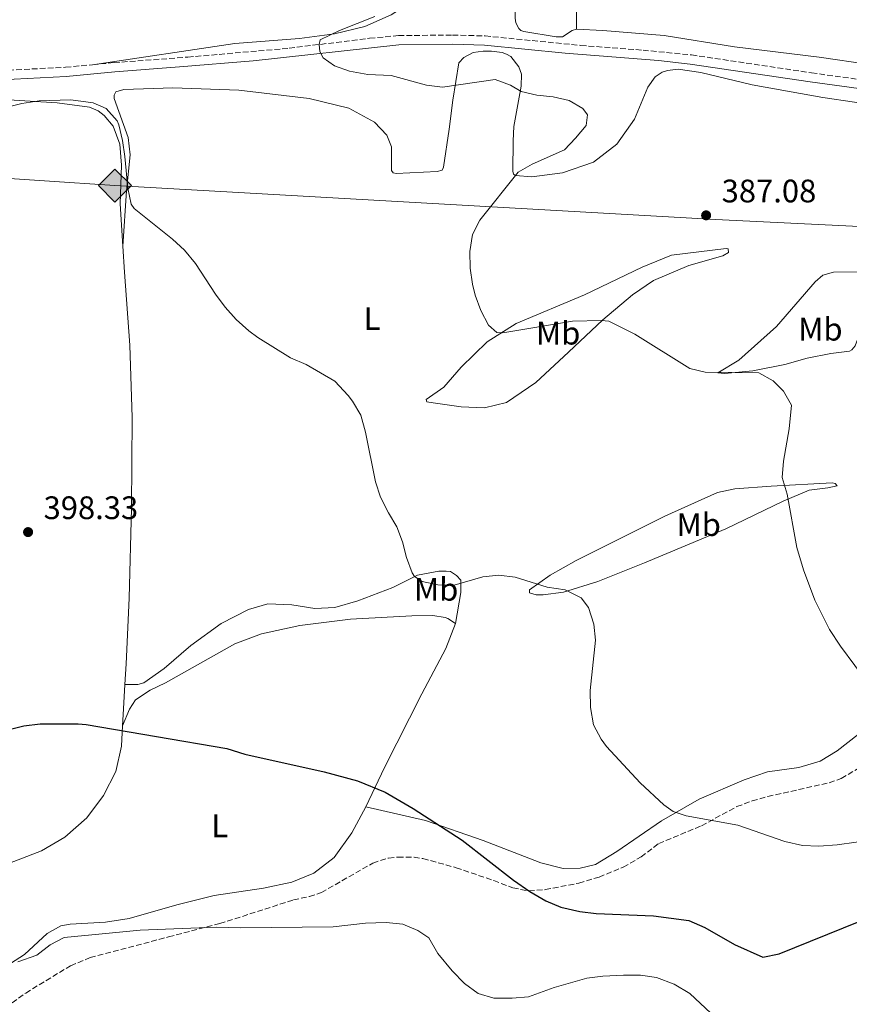
# Model space of a CAD drawing. Units: metres. Extents: x 600929 to 604385, y 4708345 to 4710708.
# Drawn here: x 601672 to 601928, y 4709492 to 4709795 of the extents above; entities that cross this region are included whole.
import ezdxf
from ezdxf.enums import TextEntityAlignment as Align

# ---------------------------------------------------------------- set-up
doc = ezdxf.new("R2010")
doc.units = ezdxf.units.M
doc.header["$MEASUREMENT"] = 0
doc.linetypes.add('DGN Style 3', pattern=[2.435890702152634, 1.739921930109024, -0.6959687720436097])
for name, color, linetype, lineweight in [('Camino', 7, 'DGN Style 3', 0), ('Cota de punto acotado terreno', 7, 'Continuous', 0), ('Curva de nivel directora', 30, 'Continuous', 30), ('Curva de nivel intermedia', 30, 'Continuous', 0), ('Etiqueta de uso rústico', 92, 'Continuous', 0), ('Gasoducto', 7, 'Continuous', 13), ('Línea de cambio de uso (parcela vista)', 92, 'Continuous', 0), ('Margen derecho', 7, 'Continuous', 0), ('Punto acotado terreno (símbolo)', 7, 'Continuous', 0), ('Registro Gasoducto', 7, 'Continuous', 0), ('Zona arbolada', 92, 'DGN Style 3', 0)]:
    doc.layers.add(name, color=color, linetype=linetype, lineweight=lineweight)
doc.styles.add('Style-Arial', font='arial.ttf')

# ---------------------------------------------------------------- blocks, each defined once
blk = doc.blocks.new('5PATER')
at = {"layer": 'Punto acotado terreno (símbolo)', "linetype": 'Continuous', "lineweight": 0}
h = blk.add_hatch(color=51, dxfattribs=at)
edge = h.paths.add_edge_path()
edge.add_ellipse((0, 0), major_axis=(-0.1095731443231308, -0.1110710700762829), ratio=0.9994222409660317, start_angle=0, end_angle=360)
blk = doc.blocks.new('5GASO')
at = {"layer": 'Registro Gasoducto', "linetype": 'Continuous', "lineweight": 0}
for color, points in [(253, [(0, -0.5090000823999756), (-0.509, -8.239997558519242e-08), (0, 0.5089999176000244), (0.0235, 0.2499999176000244), (0.0234, 0.25), (-0.03160000000000001, 0.2425), (-0.0786, 0.2215), (-0.1176, 0.1855), (-0.1481, 0.135), (-0.1681, 0.07150000000000001), (-0.1746, -0.004), (-0.1681, -0.078), (-0.1481, -0.142), (-0.1166, -0.1935), (-0.0756, -0.23), (-0.0266, -0.252), (0.0294, -0.2595), (0.0295, -0.2595000823999757)]), (253, [(0, -0.5090000823999756), (0.0295, -0.2595000823999757), (0.0294, -0.2595), (0.0784, -0.254), (0.1274, -0.237), (0.1704, -0.212), (0.2024, -0.183), (0.2024, 0.014), (0.0234, 0.014), (0.0234, -0.07100000000000002), (0.1269, -0.07100000000000002), (0.1269, -0.133), (0.1039, -0.15), (0.0779, -0.1635), (0.0509, -0.172), (0.02490000000000001, -0.1745), (-0.0011, -0.172), (-0.0241, -0.1645), (-0.0446, -0.152), (-0.0621, -0.1345), (-0.0786, -0.109), (-0.0901, -0.0775), (-0.09710000000000002, -0.041), (-0.09910000000000002, 0.001), (-0.09710000000000002, 0.0395), (-0.0911, 0.07300000000000001), (-0.0806, 0.1015), (-0.0656, 0.1245), (-0.04760000000000001, 0.142), (-0.0266, 0.155), (-0.0036, 0.1625), (0.0224, 0.165), (0.0549, 0.1595), (0.0829, 0.143), (0.1044, 0.1165), (0.1174, 0.08), (0.1929, 0.099), (0.1849, 0.134), (0.1729, 0.1645), (0.1574, 0.19), (0.1379, 0.2115), (0.1144, 0.2285), (0.08790000000000002, 0.2405), (0.0574, 0.2475000000000001), (0.0234, 0.25), (0.0235, 0.2499999176000244), (0, 0.5089999176000244), (0.509, -8.239997558519242e-08)]), (7, [(0.0295, -0.2595000823999757), (-0.0265, -0.2520000823999757), (-0.0755, -0.2300000823999756), (-0.1165, -0.1935000823999756), (-0.148, -0.1420000823999756), (-0.168, -0.07800008239997559), (-0.1745, -0.004000082399975585), (-0.168, 0.07149991760002442), (-0.148, 0.1349999176000244), (-0.1175, 0.1854999176000244), (-0.0785, 0.2214999176000244), (-0.0315, 0.2424999176000244), (0.0235, 0.2499999176000244), (0.0575, 0.2474999176000244), (0.08800000000000001, 0.2404999176000244), (0.1145, 0.2284999176000244), (0.138, 0.2114999176000244), (0.1575, 0.1899999176000245), (0.173, 0.1644999176000244), (0.185, 0.1339999176000244), (0.193, 0.09899991760002441), (0.1175, 0.07999991760002441), (0.1045, 0.1164999176000244), (0.083, 0.1429999176000244), (0.055, 0.1594999176000245), (0.0225, 0.1649999176000244), (-0.0035, 0.1624999176000244), (-0.0265, 0.1549999176000244), (-0.0475, 0.1419999176000244), (-0.0655, 0.1244999176000244), (-0.0805, 0.1014999176000244), (-0.091, 0.07299991760002442), (-0.097, 0.03949991760002441), (-0.099, 0.0009999176000244148), (-0.097, -0.04100008239997559), (-0.09000000000000001, -0.07750008239997559), (-0.0785, -0.1090000823999756), (-0.062, -0.1345000823999756), (-0.0445, -0.1520000823999756), (-0.024, -0.1645000823999756), (-0.001, -0.1720000823999756), (0.025, -0.1745000823999756), (0.05100000000000001, -0.1720000823999756), (0.078, -0.1635000823999756), (0.104, -0.1500000823999756), (0.127, -0.1330000823999756), (0.127, -0.07100008239997559), (0.0235, -0.07100008239997559), (0.0235, 0.01399991760002442), (0.2025, 0.01399991760002442), (0.2025, -0.1830000823999756), (0.1705, -0.2120000823999756), (0.1275, -0.2370000823999756), (0.0785, -0.2540000823999757)])]:
    blk.add_hatch(color=color, dxfattribs=at).paths.add_polyline_path(points)
at = {"layer": 'Registro Gasoducto', "color": 7, "linetype": 'Continuous', "lineweight": 0, "flags": 128}
blk.add_lwpolyline([(0, -0.5090000823999756), (0.509, -8.239997558519242e-08), (0, 0.5089999176000244), (-0.509, -8.239997558519242e-08), (0, -0.5090000823999756)], close=True, dxfattribs=at)

msp = doc.modelspace()

# ---------------------------------------------------------------- linework, layer by layer
at = {"layer": 'Camino', "color": 7, "linetype": 'DGN Style 3', "lineweight": 0}
for points in [[(601694.4099999989, 4709781.540000002, 392.7200000000012), (601701.0199999983, 4709782.180000001, 392.5200000000042), (601723.73, 4709783.87, 392.0599999999976), (601754.9600000001, 4709786.600000001, 390.6300000000047), (601779.739999997, 4709789.680000001, 389.4400000000024), (601788.6499999985, 4709790.490000002, 389.0200000000042), (601805.3399999987, 4709790.660000001, 388.3699999999955), (601815.3299999977, 4709790.410000001, 388.4900000000054), (601844.8099999975, 4709787.480000001, 387.7400000000054), (601863.9899999975, 4709786.020000001, 387.4700000000012), (601878.9200000009, 4709784.540000001, 387.3600000000006), (601915.9099999986, 4709779.020000001, 387.0299999999988), (601948.0199999993, 4709774.580000001, 386.2700000000042)], [(601603.6299999993, 4709777.690000001, 392.2799999999988), (601611.780000001, 4709778.060000001, 392.4400000000023), (601635.4899999973, 4709778.2, 392.949999999997), (601661.1299999993, 4709779.470000002, 393.3000000000029), (601686.0899999995, 4709780.740000002, 392.9799999999959), (601694.4099999989, 4709781.540000002, 392.7200000000012)]]:
    msp.add_polyline3d(points, dxfattribs=at)
at = {"layer": 'Curva de nivel directora', "color": 30, "linetype": 'Continuous', "lineweight": 30, "elevation": 400, "flags": 128}
for points in [[(601656.4399999998, 4709573.740000002), (601673.2599999995, 4709577.9), (601678.2199999995, 4709578.529999999), (601690.019999999, 4709578.54), (601692.4299999987, 4709578.380000002), (601735.7999999999, 4709570.980000001)], [(601735.7999999999, 4709570.980000001), (601741.35, 4709569.240000002), (601765.7499999992, 4709563.79), (601776.0199999998, 4709560.980000001), (601784.5899999995, 4709557.520000001), (601793.2199999995, 4709552.470000002), (601808.24, 4709542.710000004), (601824.0999999986, 4709530.440000001), (601829.11, 4709526.930000001), (601834.0199999983, 4709524.050000001), (601838.6299999994, 4709522.11), (601844.5700000006, 4709520.710000002), (601849.5300000004, 4709520.080000001), (601867.2599999999, 4709519.41), (601878.0499999991, 4709518), (601883, 4709515.860000002), (601892.2000000001, 4709510.590000001), (601900.8899999983, 4709506.720000002), (601905.9100000006, 4709507.689999999), (601930.6099999994, 4709517.689999999)]]:
    msp.add_lwpolyline(points, dxfattribs=at)
at = {"layer": 'Curva de nivel intermedia', "color": 30, "linetype": 'Continuous', "lineweight": 0, "flags": 128}
for points, elevation in [([(601933.7000000007, 4709590.57), (601924.78, 4709602.439999999), (601921.3899999993, 4709607.630000001), (601916.8800000009, 4709616.580000001), (601913.3800000006, 4709626.009999999), (601911.3700000012, 4709632.890000001), (601908.4000000006, 4709649.23), (601906.8099999991, 4709654.440000001), (601907.2500000017, 4709659.42), (601909.030000001, 4709669.38), (601909.7400000017, 4709676.680000001), (601907.2400000006, 4709680.989999999), (601904.0599999999, 4709684.17), (601899.6600000011, 4709686.619999998), (601883.1699999999, 4709686.850000001), (601878.4100000013, 4709687.999999999), (601861.4500000007, 4709698.569999999), (601853.440000002, 4709702.499999999), (601851.1700000011, 4709702.720000001), (601842.3100000008, 4709702.55), (601820.7700000004, 4709698.949999999), (601818.9500000009, 4709699.060000001), (601816.3400000002, 4709701.33), (601813.9700000009, 4709705.869999999), (601812.29, 4709710.519999999), (601811.4500000018, 4709713.920000001), (601810.7700000001, 4709718.869999999), (601810.6500000017, 4709724.01), (601811.4299999995, 4709729.23), (601813.7300000017, 4709733.670000001), (601825.4800000021, 4709748.420000001), (601829.8200000006, 4709750.899999999), (601839.7699999994, 4709755.350000001), (601843.1700000013, 4709758.869999998), (601846.4600000015, 4709762.849999999), (601846.9100000008, 4709766.140000001), (601845.4300000012, 4709768.07), (601841.2300000011, 4709770.56), (601836.3300000017, 4709771.65), (601831.2900000013, 4709772.149999999), (601826.4700000001, 4709773.289999999), (601823.1900000012, 4709775.189999999), (601818.4800000016, 4709776.99), (601802.2000000004, 4709774.609999998), (601797.2400000006, 4709775.249999999), (601786.42, 4709778.220000001), (601779.1600000003, 4709778.550000001), (601773.6000000013, 4709779.57), (601768.9299999998, 4709781.210000001), (601765.4299999995, 4709783.649999999), (601764.4100000003, 4709785.569999999), (601764.1800000002, 4709787.730000001), (601764.5199999998, 4709789.199999999), (601770.5300000003, 4709792.050000002), (601781.3399999995, 4709796.329999999)], 390), ([(601667.3099999996, 4709768.26), (601672.6300000015, 4709769.560000001), (601677.9600000002, 4709770.390000001), (601687.7200000011, 4709770.739999999), (601694.6400000014, 4709769.84)], 395.0000000000001), ([(601694.6400000014, 4709769.84), (601698.610000001, 4709768.029999999), (601701.9900000006, 4709764.259999999), (601702.4800000001, 4709763.039999999), (601703.6500000014, 4709758.159999999), (601704.38, 4709753.230000001), (601705.2200000006, 4709743.53), (601706.3300000014, 4709738.560000001), (601707.2700000001, 4709737.289999999), (601719.0700000018, 4709727.77), (601722.7300000008, 4709724.369999997), (601726.0900000003, 4709720.26), (601732.2500000005, 4709710.880000001), (601735.2500000001, 4709706.88), (601738.6800000012, 4709703.100000001), (601742.53, 4709699.550000001), (601745.3100000008, 4709697.51), (601755.4200000004, 4709691.279999998), (601760.1800000013, 4709689.239999999), (601769.0599999995, 4709684.069999999), (601773.1299999997, 4709679.609999998), (601774.490000001, 4709677.909999999), (601777.0500000002, 4709673.609999999), (601778.5400000011, 4709668.32), (601781.5499999997, 4709653.07), (601783.1400000011, 4709648.3), (601785.5300000005, 4709643.539999999), (601788.1400000012, 4709639.23), (601789.9100000014, 4709634.63), (601791.0800000004, 4709629.75), (601792.9000000021, 4709625.029999999), (601793.5999999995, 4709623.92), (601795.9900000012, 4709622.329999999), (601800.7499999999, 4709621.319999999), (601805.760000001, 4709621.25), (601814.5900000001, 4709623.829999999), (601819.5800000012, 4709624.29), (601824.55, 4709623.76), (601834.4500000019, 4709620.67), (601839.9800000017, 4709619.789999999), (601844.9800000018, 4709617.300000001), (601847.1400000011, 4709614.350000001), (601848.8399999997, 4709609.24), (601849.3100000013, 4709604.260000001), (601847.7300000011, 4709588.819999999), (601847.8499999996, 4709583.599999999), (601848.7600000015, 4709578.27), (601851.0500000004, 4709573.810000001), (601852.7400000001, 4709571.58), (601863.0599999999, 4709560.319999998), (601870.4299999994, 4709553.570000002), (601873.2900000004, 4709551.519999999), (601877.2600000001, 4709550.16), (601893.15, 4709547.34), (601907.6600000008, 4709542.25), (601913.1300000002, 4709541.119999998), (601918.1200000015, 4709540.869999998), (601923.780000001, 4709541.26), (601941.3700000017, 4709543.759999999)], 395.0000000000001), ([(601671.4300000012, 4709505.230000001), (601677.2800000008, 4709507.339999998), (601681.350000001, 4709510.499999999), (601685.7000000007, 4709512.73), (601709.0700000017, 4709515.029999999), (601732.4400000004, 4709515.959999999), (601739.9200000016, 4709515.710000002), (601768.560000001, 4709516), (601778.5099999999, 4709517.140000001), (601784.870000001, 4709517.380000001), (601790.0299999999, 4709516.880000001), (601794.6200000009, 4709514.88), (601798.0300000019, 4709512.619999998), (601800.7499999999, 4709507.850000001), (601805.2200000002, 4709502.42), (601808.9700000008, 4709498.539999999), (601813.24, 4709495.499999999), (601818.0099999999, 4709494.029999998), (601823.7000000007, 4709494.05), (601828.6800000007, 4709494.49), (601836.62, 4709497.3), (601846.6300000014, 4709500.239999999), (601851.5900000012, 4709500.87), (601857.9300000003, 4709501.109999999), (601863.2000000008, 4709501.100000001), (601868.1500000019, 4709500.430000001), (601873.600000001, 4709498.4), (601878.3700000009, 4709495.449999999), (601891.3399999995, 4709483.410000001)], 405.0000000000001)]:
    msp.add_lwpolyline(points, dxfattribs=dict(at, elevation=elevation))
at = {"layer": 'Gasoducto', "color": 7, "linetype": 'Continuous', "lineweight": 13}
msp.add_polyline3d([(604368.4799999994, 4709468.609999998, 393.9400000000023), (604309.1900000012, 4709474.179999999, 392.3399999999965), (604090.2999999999, 4709510.84, 391.3500000000058), (603972.5799999974, 4709512.840000001, 389.6300000000047), (603584.6100000005, 4709580.2, 396.2100000000065), (603348.8700000002, 4709595.439999999, 390.5), (602996.1785940597, 4709607.212882932, 401.9875999999931), (602928.5599999978, 4709609.470000001, 404.1900000000023), (602775.2399999979, 4709608.31, 400.0399999999936), (602336.4200000026, 4709708.56, 384.570000000007), (602131.2100000007, 4709721.930000001, 386.8099999999977), (601886.3199999997, 4709733.819999999, 387.1499999999942), (601701.2800000003, 4709744.290000002, 395.570000000007), (601441.1600000011, 4709761.619999998, 387.5200000000041), (601193.510000002, 4709776.690000001, 382.1000000000058), (600941.0300000004, 4709795.290000002, 374.5099999999948)], dxfattribs=at)
at = {"layer": 'Línea de cambio de uso (parcela vista)', "color": 92, "linetype": 'Continuous', "lineweight": 0, "extrusion": (0.02231716627748977, -0.0009148652014591452, 0.9997505224359757), "elevation": 9510.069800365429, "flags": 128}
msp.add_lwpolyline([(4730491.170981483, -408325.7466667925), (4730491.170981484, -408317.687895174)], dxfattribs=at)
at = {"layer": 'Línea de cambio de uso (parcela vista)', "color": 92, "linetype": 'Continuous', "lineweight": 0, "extrusion": (0.9960651813287286, -0.05356577030996427, 0.07060356078603518), "elevation": 347092.1119637098, "flags": 128}
msp.add_lwpolyline([(4735106.735919051, -24166.93871500629), (4735099.204215558, -24166.71816461279), (4735093.905201431, -24166.35726396889)], dxfattribs=at)
at = {"layer": 'Línea de cambio de uso (parcela vista)', "color": 92, "linetype": 'Continuous', "lineweight": 0}
for points in [[(601848.9199999999, 4709939.25, 393.3999999999942), (601844.1799999997, 4709912.57, 392.1399999999995), (601842.9800000006, 4709883.189999999, 390.4499999999971), (601842.3799999999, 4709853.210000001, 390), (601843.5800000001, 4709819.029999999, 388.679999999993), (601843.5099999999, 4709792.430000001, 388.929999999993)], [(601777.3899999997, 4709873.83, 394.4199999999983), (601776.2599999999, 4709873.83, 394.5899999999965), (601776.2599999999, 4709872.470000001, 394.7100000000065), (601776.9400000004, 4709871.109999999, 395.0099999999948), (601781.0300000003, 4709866.800000001, 395.070000000007), (601791.0199999996, 4709861.130000001, 394.3600000000006), (601800.3300000001, 4709860.24, 393.5800000000018), (601808.04, 4709858.09, 392.929999999993), (601812.7000000002, 4709854.689999999, 392.570000000007), (601815.0899999999, 4709847.199999999, 392.4499999999971), (601816.5700000003, 4709836.99, 392.1300000000047), (601816.0099999999, 4709828.939999999, 391.8300000000018), (601814.2000000002, 4709824.060000001, 391.6499999999942), (601809.5599999996, 4709817.58, 391.320000000007), (601801.8499999996, 4709808.730000001, 390.7899999999936), (601794.9400000004, 4709802.480000001, 390.3099999999977), (601786.4299999997, 4709796.91, 389.9799999999959), (601778.2699999996, 4709793.27, 389.9199999999983), (601768.9699999997, 4709791, 390.3099999999977), (601758.1900000004, 4709789.619999999, 391.0200000000041), (601738.2199999997, 4709788.02, 391.679999999993), (601694.4100000003, 4709781.539999999, 392.7200000000012)], [(601843.5099999999, 4709792.430000001, 387.5500000000029), (601842.1399999997, 4709792.09, 387.5500000000029), (601839.2000000002, 4709790.16, 387.8099999999977), (601837.2699999996, 4709790.16, 388.0800000000018), (601827.2800000003, 4709791.730000001, 388.3800000000047), (601826.3700000001, 4709792.07, 388.5899999999965), (601825.6900000004, 4709792.640000001, 388.7299999999959), (601824.7800000003, 4709794.449999999, 388.8800000000047), (601824.5499999998, 4709795.82, 388.9100000000035), (601824.2999999998, 4709823.050000001, 390.070000000007), (601824.1699999999, 4709843.24, 390.25), (601823.6900000004, 4709868.430000001, 390.1300000000047), (601822.6699999999, 4709869.67, 390.1000000000058), (601818.0199999996, 4709870.01, 390.4900000000052), (601807.3499999996, 4709869.890000001, 392.179999999993), (601797.1399999997, 4709869.880000001, 393.1999999999971), (601786.7000000002, 4709871, 394.3000000000029), (601777.3899999997, 4709873.83, 394.4199999999983)], [(601933.7100000001, 4709781.630000001, 386.5599999999977), (601918.2800000003, 4709783.880000001, 386.679999999993), (601892.1799999997, 4709787.029999999, 386.9499999999971), (601870.5099999999, 4709790.529999999, 387.070000000007), (601851.5599999996, 4709792.100000001, 387.3699999999953)], [(601703.75, 4709725.600000001, 395.6499999999942), (601704.8600000005, 4709742.730000001, 395.0500000000029), (601705.9900000002, 4709753.74, 394.6999999999971), (601705.4100000003, 4709759.07, 394.4600000000065), (601701.0899999999, 4709771.09, 394.25), (601701.0899999999, 4709772.109999999, 394.25), (601701.54, 4709773.140000001, 394.25), (601704.04, 4709773.930000001, 394.2200000000012), (601719.1299999999, 4709774.4, 394.1600000000035), (601739.4400000004, 4709773.74, 394.3999999999942), (601761.1100000005, 4709771.15, 393.7799999999988), (601773.3700000001, 4709768.100000001, 393.7200000000012), (601781.3099999996, 4709763.800000001, 393.75), (601785.0599999996, 4709759.83, 393.5399999999936), (601786.54, 4709756.199999999, 393.3300000000018), (601786.5499999998, 4709748.939999999, 392.7899999999936), (601787, 4709748.26, 392.7899999999936), (601787.9100000003, 4709748.029999999, 392.6199999999953), (601800.6100000005, 4709748.609999999, 391.7799999999988), (601802.0899999999, 4709749.07, 391.75), (601802.54, 4709749.980000001, 391.7200000000012), (601804.2300000006, 4709761.66, 391.5399999999936), (601805.3600000005, 4709770.630000001, 390.5899999999965), (601807.2800000003, 4709782.09, 389.25), (601808.75, 4709783.789999999, 388.8999999999942), (601811.7000000002, 4709785.27, 388.8999999999942), (601814.7599999999, 4709785.730000001, 388.8999999999942), (601817.2599999999, 4709785.730000001, 388.8999999999942), (601820.5499999998, 4709785.279999999, 388.8999999999942), (601821.9100000003, 4709784.83, 388.8999999999942), (601823.2699999996, 4709784.029999999, 388.8999999999942), (601825.7699999996, 4709780.859999999, 389.0800000000018), (601826.5700000003, 4709778.59, 389.4900000000052), (601826.4600000001, 4709774.960000001, 389.9700000000012), (601824.2000000002, 4709762.480000001, 391.4600000000065), (601823.9800000006, 4709758.050000001, 391.5099999999948), (601823.8700000001, 4709748.75, 390.3800000000047), (601824.0999999996, 4709747.84, 390.0899999999965), (601824.6699999999, 4709747.390000001, 389.9100000000035), (601829.7699999996, 4709747.050000001, 389.25), (601839.1900000004, 4709748.199999999, 388.570000000007), (601848.7199999997, 4709751.5, 387.7100000000065), (601855.9699999997, 4709757.060000001, 387.5), (601861.4100000003, 4709764.779999999, 387.5), (601865.4900000002, 4709774.66, 387.3800000000047), (601867.75, 4709777.84, 387.4700000000012), (601869.9100000003, 4709779.199999999, 387.4700000000012), (601871.4900000002, 4709779.77, 387.4700000000012), (601874.7800000003, 4709780.109999999, 387.4700000000012), (601881.8200000003, 4709779.100000001, 387.4400000000023), (601897.5899999999, 4709775.369999999, 386.7599999999948), (601919.3799999999, 4709771.42, 386.6399999999995), (601958.4199999999, 4709765.67, 385.9799999999959)], [(601614.8099999996, 4709543.140000001, 400.6900000000023), (601610.4600000001, 4709583.300000001, 398.7299999999959), (601606.3300000001, 4709626.300000001, 397.3899999999995), (601603.3600000005, 4709645.810000001, 396.4100000000035), (601599.3700000001, 4709666.680000001, 395.3099999999977), (601590.5800000001, 4709722.720000001, 393.9400000000023), (601581.3499999996, 4709761.4, 392.7799999999988), (601580.5499999998, 4709767.07, 392.570000000007), (601582.0300000003, 4709769.800000001, 392.5399999999936), (601586.2199999997, 4709770.600000001, 392.5399999999936), (601604.0300000003, 4709772.09, 392.8699999999953), (601629.4500000002, 4709772.57, 393.7899999999936), (601653.5, 4709771.680000001, 394.4799999999959), (601683.4600000001, 4709769.779999999, 395.1600000000035), (601693.4400000004, 4709768.430000001, 395.2799999999988), (601696.1600000003, 4709767.300000001, 395.3699999999953), (601697.9800000006, 4709765.939999999, 395.3999999999942), (601700.7100000001, 4709762.65, 395.5800000000018), (601702.7599999999, 4709757.09, 395.4900000000052), (601703.3300000001, 4709750.630000001, 395.5200000000041), (601702.8899999997, 4709738.710000001, 395.5800000000018), (601703.75, 4709725.600000001, 395.6499999999942)], [(601703.75, 4709725.600000001, 395.6499999999942), (601704.2699999996, 4709717.609999999, 395.6999999999971), (601705.8799999999, 4709695.15, 396.2299999999959), (601706.5800000001, 4709672.91, 396.7700000000041), (601706.3799999999, 4709645, 397.6000000000058), (601705.7300000006, 4709617.210000001, 398.7299999999959), (601704.7300000006, 4709597.01, 399.1199999999953), (601704.3700000001, 4709590.689999999, 399.3099999999977)], [(601815.2000000002, 4709675.810000001, 393.2700000000041), (601807.9299999997, 4709676.140000001, 393.179999999993), (601799.3099999996, 4709677.380000001, 393.0399999999936), (601797.3799999999, 4709677.720000001, 393.0099999999948), (601797.1500000004, 4709678.4, 392.8000000000029), (601802.5999999996, 4709682.27, 391.8800000000047), (601807.9199999999, 4709688.4, 390.9199999999983), (601815.9699999997, 4709696.230000001, 390.3000000000029), (601824.9299999997, 4709701.800000001, 389.5299999999988), (601845.9100000003, 4709710.67, 388.8699999999953), (601863.7100000001, 4709719.199999999, 387.9499999999971), (601872.79, 4709722.84, 387.4400000000023), (601889.5800000001, 4709724.9, 387.3800000000047), (601890.2599999999, 4709724.779999999, 387.4100000000035), (601890.3700000001, 4709723.65, 387.4400000000023), (601888.5599999996, 4709722.630000001, 387.5899999999965), (601878.1200000001, 4709719.67, 388.4799999999959), (601867.2300000006, 4709715.119999999, 389.1699999999983), (601860.7699999996, 4709710.689999999, 389.5), (601851.5899999999, 4709702.960000001, 390.4499999999971), (601841.0499999998, 4709692.970000001, 391.929999999993), (601830.9600000001, 4709683.65, 392.6199999999953), (601821.8899999997, 4709677.52, 393.2100000000065), (601815.2000000002, 4709675.810000001, 393.2700000000041)], [(601889.0499999998, 4709686.430000001, 389.8800000000047), (601887, 4709686.66, 389.9700000000012), (601893.4699999997, 4709690.52, 388.8099999999977), (601905.1399999997, 4709700.859999999, 387.8000000000029), (601917.04, 4709714.710000001, 386.429999999993), (601919.4199999999, 4709716.76, 386.429999999993), (601922.7100000001, 4709717.67, 386.429999999993), (601934.0599999996, 4709717.789999999, 386.3699999999953), (601934.9600000001, 4709717.57, 386.3699999999953), (601934.29, 4709714.619999999, 386.4600000000065), (601932.5899999999, 4709706.439999999, 387), (601931.5800000001, 4709701.109999999, 387.679999999993), (601929.3099999996, 4709694.980000001, 388.0399999999936), (601928.29, 4709693.730000001, 388.3999999999942), (601927.6100000005, 4709693.279999999, 388.570000000007), (601921.8300000001, 4709692.59, 389.1100000000006), (601914.5700000003, 4709691.109999999, 389.3500000000058), (601907.6500000004, 4709689.180000001, 389.3800000000047), (601897.7800000003, 4709687.24, 389.5599999999977), (601889.0499999998, 4709686.430000001, 389.8800000000047)], [(601831.0199999996, 4709618.300000001, 395.3000000000029), (601828.9800000006, 4709618.869999999, 395.3000000000029), (601828.9800000006, 4709619.779999999, 395.2100000000065), (601835.3300000001, 4709624.32, 394.4900000000052), (601843.3799999999, 4709628.869999999, 393.8699999999953), (601870.7100000001, 4709642.51, 392.4700000000012), (601886.9299999997, 4709649.789999999, 391.0099999999948), (601892.2599999999, 4709650.930000001, 390.6000000000058), (601903.4900000002, 4709651.730000001, 390.0899999999965), (601922.2100000001, 4709652.77, 388.6900000000023), (601923.2300000006, 4709652.539999999, 388.6900000000023), (601923.7999999998, 4709651.859999999, 388.6900000000023), (601920.9600000001, 4709651.180000001, 389.2299999999959), (601915.1799999997, 4709650.49, 389.6999999999971), (601907.1200000001, 4709647.08, 390.4799999999959), (601889.5499999998, 4709638.560000001, 391.6999999999971), (601864.4800000006, 4709628.09, 393.179999999993), (601850.0800000001, 4709622.41, 394.7599999999948), (601839.5300000003, 4709619.109999999, 395.3000000000029), (601833.1799999997, 4709618.300000001, 395.3000000000029), (601831.0199999996, 4709618.300000001, 395.3000000000029)], [(601806.1799999997, 4709609.430000001, 396.1000000000058), (601807.8799999999, 4709618.960000001, 395.5299999999988), (601807.8700000001, 4709622.82, 395.0299999999988), (601806.5099999999, 4709624.180000001, 395.0599999999977), (601804.6900000004, 4709625.430000001, 394.9700000000012), (601803.3300000001, 4709625.539999999, 394.8800000000047), (601801.0599999996, 4709625.539999999, 394.9100000000035), (601794.4800000006, 4709624.279999999, 394.9100000000035), (601786.8899999997, 4709620.529999999, 395.179999999993), (601776.1100000005, 4709616.430000001, 395.5599999999977), (601769.0800000001, 4709614.380000001, 395.8899999999995), (601762.8399999999, 4709614.039999999, 396.1600000000035), (601755.7999999998, 4709615.17, 396.3999999999942), (601748.4299999997, 4709615.5, 396.5500000000029), (601742.4199999999, 4709613.789999999, 396.6600000000035), (601734.0300000003, 4709609.470000001, 396.9900000000052), (601724.7300000006, 4709602.66, 397.679999999993), (601716.4500000002, 4709595.609999999, 398.2700000000041), (601710.2199999997, 4709591.180000001, 398.8699999999953), (601708.4000000004, 4709590.609999999, 398.8999999999942), (601704.3700000001, 4709590.689999999, 399.3099999999977)], [(601703.6399999997, 4709577.880000001, 399.8899999999995), (601705.79, 4709583.100000001, 399.8000000000029), (601707.5999999996, 4709585.930000001, 399.5299999999988), (601712.1299999999, 4709588.890000001, 399.2299999999959), (601716.9000000004, 4709591.16, 399.1999999999971), (601738.2199999997, 4709603.210000001, 398.6100000000006), (601746.5, 4709606.279999999, 398.1600000000035), (601758.29, 4709608.789999999, 397.7200000000012), (601773.8300000001, 4709610.730000001, 397.179999999993), (601792.7800000003, 4709611.77, 396.9400000000023), (601799.25, 4709611.890000001, 396.7100000000065), (601802.9900000002, 4709611.33, 396.7100000000065), (601803.9000000004, 4709610.99, 396.679999999993), (601806.1799999997, 4709609.430000001, 396.1000000000058)], [(601778.5599999996, 4709553.01, 400.4400000000023), (601784.3300000001, 4709565.050000001, 399.5200000000041), (601795.8799999999, 4709587.75, 397.5899999999965), (601803.2400000002, 4709601.710000001, 396.8099999999977), (601806.1799999997, 4709609.430000001, 396.1000000000058)], [(601703.6399999997, 4709577.880000001, 399.8899999999995), (601703.2800000003, 4709571.710000001, 400.3099999999977), (601701.5800000001, 4709563.880000001, 400.9600000000065), (601697.7300000006, 4709556.5, 401.6100000000006), (601692.6299999999, 4709549.57, 402.0599999999977), (601685.8300000001, 4709543.67, 402.3600000000006), (601678.6900000004, 4709539.460000001, 402.570000000007), (601647.1600000003, 4709527.289999999, 403.1300000000047), (601622.2199999997, 4709518.890000001, 403.3899999999995)], [(601930.3499999996, 4709575.380000001, 391.0099999999948), (601923.7800000003, 4709570.27, 391.6900000000023), (601918.5599999996, 4709567.08, 392.320000000007), (601911.9800000006, 4709565.039999999, 392.5800000000018), (601902.3399999999, 4709563.779999999, 392.8800000000047), (601895.1900000004, 4709561.27, 393.1199999999953), (601881.2400000002, 4709555.359999999, 394.2799999999988), (601869.6799999997, 4709548.66, 395.5899999999965), (601855.9600000001, 4709539.220000001, 396.7799999999988), (601849.3799999999, 4709535.25, 397.6399999999995), (601844.6200000001, 4709534.109999999, 398.0299999999988), (601839.4000000004, 4709533.99, 398.3000000000029), (601832.4800000006, 4709535.689999999, 398.4400000000023), (601814.7699999996, 4709542.59, 398.8000000000029), (601796.9500000002, 4709548.810000001, 399.75), (601778.5599999996, 4709553.01, 400.4400000000023)], [(601632.1399999997, 4709492.51, 405.4700000000012), (601638.8300000001, 4709495.810000001, 405.0200000000041), (601658.1200000001, 4709499.350000001, 405.1100000000006), (601665.9400000004, 4709502.640000001, 404.8399999999965), (601673.4199999999, 4709507.529999999, 404.5200000000041), (601680.4500000002, 4709514, 404.070000000007), (601684.6500000004, 4709516.279999999, 404.0399999999936), (601687.4800000006, 4709516.850000001, 404.0099999999948), (601698.3799999999, 4709517.42, 403.9499999999971), (601705.6399999997, 4709518.57, 403.8600000000006), (601720.3799999999, 4709522.779999999, 403.8000000000029), (601731.8399999999, 4709525.630000001, 403.3300000000018), (601747.04, 4709527.91, 402.9700000000012), (601755.7699999996, 4709529.730000001, 402.820000000007), (601762.5800000001, 4709532.58, 402.4600000000065), (601768.8099999996, 4709537.350000001, 401.9600000000065), (601774.25, 4709544.949999999, 401.1900000000023), (601778.5599999996, 4709553.01, 400.4400000000023)]]:
    msp.add_polyline3d(points, dxfattribs=at)
at = {"layer": 'Margen derecho', "color": 7, "linetype": 'Continuous', "lineweight": 0}
msp.add_polyline3d([(601666.2700000001, 4709776.890000002, 393.3099999999977), (601686.2999999997, 4709777.910000001, 392.9799999999959), (601701.2199999972, 4709779.350000001, 392.5200000000042), (601721.1999999997, 4709780.830000001, 392.1600000000035), (601743.8700000012, 4709782.710000001, 391.1699999999984), (601788.7899999993, 4709787.65, 389.0200000000042), (601805.3200000008, 4709787.82, 388.3699999999955), (601815.16, 4709787.580000001, 388.4900000000054), (601840.0199999998, 4709785.060000001, 387.8300000000019), (601868.7199999972, 4709782.779999999, 387.4299999999931), (601878.5599999988, 4709781.730000001, 387.3600000000006), (601915.5100000007, 4709776.210000001, 387.0299999999988), (601940.280000001, 4709772.92, 386.4100000000036)], dxfattribs=at)
at = {"layer": 'Zona arbolada', "color": 92, "linetype": 'DGN Style 3', "lineweight": 0}
msp.add_polyline3d([(601665.6699999999, 4709489.800000001, 410.3000000000029), (601673.7999999998, 4709495.640000001, 409.9600000000065), (601687.6200000001, 4709504.029999999, 409.3500000000058), (601693.6699999999, 4709506.539999999, 409.0800000000018), (601717.8200000003, 4709512.930000001, 408.2899999999936), (601733.5899999999, 4709517.02, 408.1300000000047), (601756.2800000003, 4709524.300000001, 407.5299999999988), (601761.1900000004, 4709525.369999999, 407.6399999999995), (601764.9000000004, 4709526.58, 407.6499999999942), (601780.7699999996, 4709535.67, 406.820000000007), (601785.5700000003, 4709537.189999999, 406.6900000000023), (601788.4900000002, 4709537.49, 406.5800000000018), (601793.4500000002, 4709537.460000001, 405.9799999999959), (601796.2000000002, 4709537.050000001, 405.6300000000047), (601806.4199999999, 4709534.24, 404.8300000000018), (601817.9900000002, 4709530.26, 404.5599999999977), (601823.8899999997, 4709528, 404.1999999999971), (601828.8099999996, 4709527.100000001, 404.0899999999965), (601833.8600000005, 4709527.480000001, 403.7599999999948), (601844.2100000001, 4709529.49, 403.1900000000023), (601850.4299999997, 4709531.350000001, 402.8699999999953), (601857.9199999999, 4709534.390000001, 402.5399999999936), (601863.3700000001, 4709537.57, 402.3000000000029), (601868.8099999996, 4709541.66, 402.0599999999977), (601881.9699999997, 4709547.119999999, 400.3899999999995), (601892.8499999996, 4709553.029999999, 399.4400000000023), (601897.6100000005, 4709554.789999999, 399.0500000000029), (601902.4199999999, 4709556.15, 398.6600000000035), (601921.3600000005, 4709560.390000001, 397.1399999999995), (601925.0700000003, 4709561.680000001, 396.8300000000018), (601934.1399999997, 4709567.140000001, 396.4700000000012)], dxfattribs=at)
msp.add_polyline3d([(601665.6699999999, 4709489.800000001, 410.3000000000029), (601673.7999999998, 4709495.640000001, 409.9600000000065), (601687.6200000001, 4709504.029999999, 409.3500000000058), (601693.6699999999, 4709506.539999999, 409.0800000000018), (601717.8200000003, 4709512.930000001, 408.2899999999936), (601733.5899999999, 4709517.02, 408.1300000000047), (601756.2800000003, 4709524.300000001, 407.5299999999988), (601761.1900000004, 4709525.369999999, 407.6399999999995), (601764.9000000004, 4709526.58, 407.6499999999942), (601780.7699999996, 4709535.67, 406.820000000007), (601785.5700000003, 4709537.189999999, 406.6900000000023), (601788.4900000002, 4709537.49, 406.5800000000018), (601793.4500000002, 4709537.460000001, 405.9799999999959), (601796.2000000002, 4709537.050000001, 405.6300000000047), (601806.4199999999, 4709534.24, 404.8300000000018), (601817.9900000002, 4709530.26, 404.5599999999977), (601823.8899999997, 4709528, 404.1999999999971), (601828.8099999996, 4709527.100000001, 404.0899999999965), (601833.8600000005, 4709527.480000001, 403.7599999999948), (601844.2100000001, 4709529.49, 403.1900000000023), (601850.4299999997, 4709531.350000001, 402.8699999999953), (601857.9199999999, 4709534.390000001, 402.5399999999936), (601863.3700000001, 4709537.57, 402.3000000000029), (601868.8099999996, 4709541.66, 402.0599999999977), (601881.9699999997, 4709547.119999999, 400.3899999999995), (601892.8499999996, 4709553.029999999, 399.4400000000023), (601897.6100000005, 4709554.789999999, 399.0500000000029), (601902.4199999999, 4709556.15, 398.6600000000035), (601921.3600000005, 4709560.390000001, 397.1399999999995), (601925.0700000003, 4709561.680000001, 396.8300000000018), (601934.1399999997, 4709567.140000001, 396.4700000000012)], dxfattribs=at)

# ---------------------------------------------------------------- block references
at = {"layer": 'Punto acotado terreno (símbolo)', "color": 7, "linetype": 'Continuous', "lineweight": 0, "xscale": 10, "yscale": 10, "zscale": 10}
for p in [(601883.4299999992, 4709735.140000002, 387.0800000000018), (601674.5399999982, 4709637.590000002, 398.3300000000027)]:
    msp.add_blockref('5PATER', p, dxfattribs=at)
at = {"layer": 'Registro Gasoducto', "color": 7, "linetype": 'Continuous', "lineweight": 0, "xscale": 10, "yscale": 10, "zscale": 10}
msp.add_blockref('5GASO', (601701.2800000003, 4709744.290000002, 395.570000000007), dxfattribs=at)

# ---------------------------------------------------------------- texts
at = {"layer": 'Cota de punto acotado terreno', "color": 7, "linetype": 'Continuous', "lineweight": 0, "style": 'Style-Arial'}
for s, p in [('387.08', (601888.2100000007, 4709739.140000002, 387.0800000000018)), ('398.33', (601679.3099999984, 4709641.59, 398.3300000000018))]:
    msp.add_text(s, height=7.000000000000002, dxfattribs=at).set_placement(p)
at = {"layer": 'Etiqueta de uso rústico', "color": 92, "linetype": 'Continuous', "lineweight": 0, "style": 'Style-Arial'}
for s, p in [('L', (601780.5014203785, 4709703.350010002, 392.9900000000052)), ('Mb', (601918.6302462426, 4709700.080010001, 388.1399999999995)), ('Mb', (601837.8502462454, 4709698.860010001, 390.5599999999977)), ('Mb', (601881.130246243, 4709639.91001, 392.1199999999953)), ('Mb', (601800.2502462431, 4709619.970010002, 395.3099999999977)), ('L', (601733.5614203819, 4709547.120010001, 401.7700000000041))]:
    msp.add_text(s, height=7.000000000000002, dxfattribs=at).set_placement(p, align=Align.MIDDLE_CENTER)

doc.saveas('drawing.dxf')
